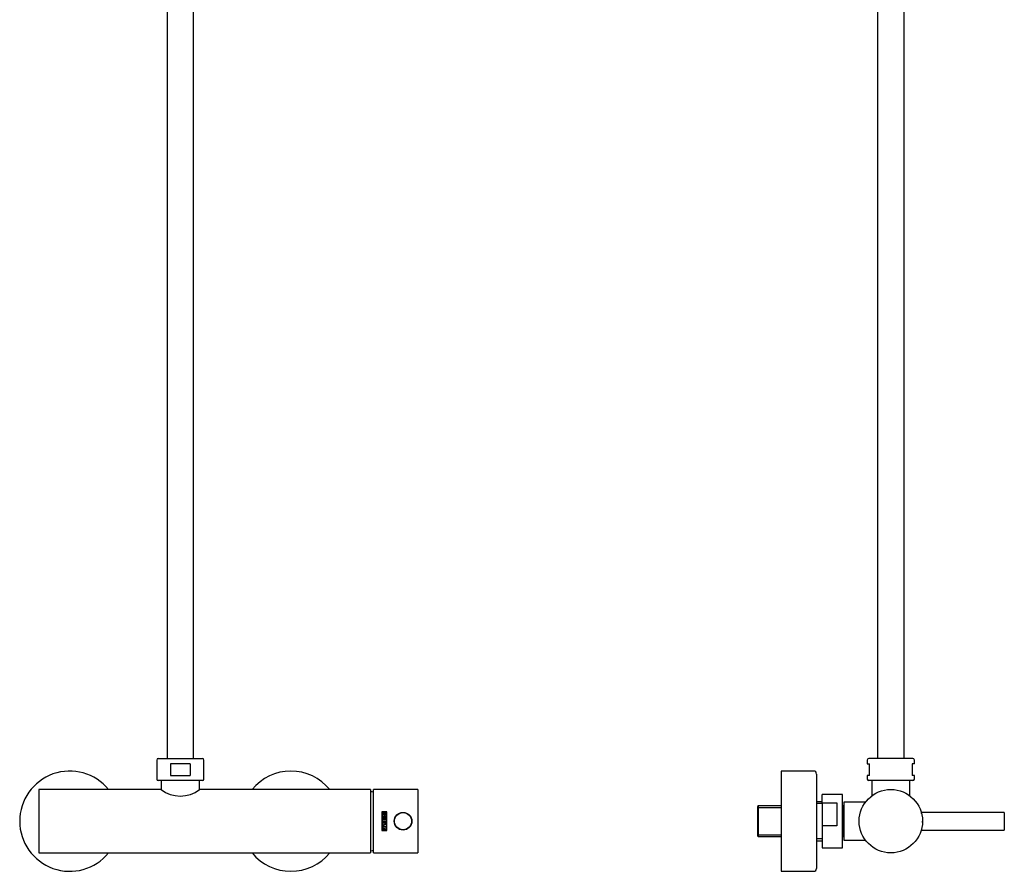
# Model space of a CAD drawing. Units: millimetres. Extents: x -1194 to -148, y -1599 to 762.
# Drawn here: x -1194 to -526, y -393 to 184 of the extents above; entities that cross this region are included whole.
import ezdxf

# ---------------------------------------------------------------- set-up
doc = ezdxf.new("R2010")
doc.units = ezdxf.units.MM
for name, color, linetype in [('016004', 7, 'Continuous'), ('016005', 7, 'Continuous'), ('016019', 7, 'Continuous'), ('035023', 7, 'Continuous'), ('042003', 7, 'Continuous'), ('046003', 7, 'Continuous'), ('046045', 7, 'Continuous'), ('046058', 7, 'Continuous'), ('056016', 7, 'Continuous'), ('106005', 7, 'Continuous'), ('125095', 7, 'Continuous'), ('Default', 7, 'Continuous')]:
    doc.layers.add(name, color=color, linetype=linetype)

# ---------------------------------------------------------------- blocks, each defined once
blk = doc.blocks.new('SE')
at = {"layer": '016019', "color": 7, "linetype": 'Continuous'}
for centre, start, end in [((-1160.45, -359.4), 39.22393, 320.77607), ((-1010.45, -359.4), 39.22393, 140.77607), ((-1010.45, -359.4), 219.22393, 320.77607)]:
    blk.add_arc(centre, 34, start, end, dxfattribs=at)
at = {"layer": '042003', "color": 7, "linetype": 'Continuous'}
for p, q in [((-954.35, -380.9), (-954.35, -337.9)), ((-924.35, -337.9), (-954.35, -337.9)), ((-924.35, -337.9), (-924.35, -380.9)), ((-948.65, -353.01), (-948.65, -353)), ((-948.65, -353), (-948.65, -365.8)), ((-945.25, -353), (-948.65, -353)), ((-945.25, -353.01), (-948.65, -353.01)), ((-948.65, -353.25), (-948.65, -365.56)), ((-945.35, -353.1), (-948.55, -353.1)), ((-948.55, -353.1), (-948.55, -365.71)), ((-948.55, -353.11), (-948.55, -365.7)), ((-948.43, -353.2), (-948.43, -353.19)), ((-945.46, -353.19), (-948.43, -353.19)), ((-945.46, -353.2), (-948.43, -353.2)), ((-946.91, -353.4), (-948.21, -353.4)), ((-948.21, -353.41), (-948.21, -353.4)), ((-946.91, -353.41), (-946.91, -353.4)), ((-945.68, -353.4), (-946.71, -353.4)), ((-946.71, -353.41), (-946.71, -353.4)), ((-945.68, -353.41), (-945.68, -353.4)), ((-945.46, -353.2), (-945.46, -353.19)), ((-945.35, -357.64), (-945.35, -353.1)), ((-945.25, -353.01), (-945.25, -353)), ((-945.25, -356.37), (-945.25, -353)), ((-948.43, -356.49), (-948.43, -356.48)), ((-945.46, -356.48), (-948.43, -356.48)), ((-948.43, -356.48), (-948.43, -357.52)), ((-945.46, -356.49), (-948.43, -356.49)), ((-948.43, -357.52), (-948.21, -357.52)), ((-945.46, -357.85), (-948.43, -357.85)), ((-948.43, -357.85), (-948.43, -357.85)), ((-945.46, -357.85), (-948.43, -357.85)), ((-948.43, -357.85), (-948.43, -358.9)), ((-948.43, -358.9), (-948.21, -358.9)), ((-948.42, -354.87), (-948.42, -354.86)), ((-945.47, -354.86), (-948.42, -354.86)), ((-948.42, -354.86), (-948.42, -356.09)), ((-945.47, -354.87), (-948.42, -354.87)), ((-948.42, -356.09), (-948.22, -356.09)), ((-948.22, -355.07), (-946.9, -355.07)), ((-948.22, -356.09), (-948.22, -355.07)), ((-948.21, -357.52), (-948.21, -356.69)), ((-948.21, -356.69), (-945.46, -356.69)), ((-948.21, -358.9), (-948.21, -358.06)), ((-948.21, -358.06), (-945.46, -358.06)), ((-947.59, -354.3), (-947.59, -354.29)), ((-946.9, -355.07), (-946.9, -355.71)), ((-946.9, -355.71), (-946.69, -355.71)), ((-946.69, -355.71), (-946.69, -355.07)), ((-946.69, -355.07), (-945.68, -355.07)), ((-946.18, -354.24), (-946.18, -354.23)), ((-945.68, -355.07), (-945.68, -356.09)), ((-945.68, -356.09), (-945.47, -356.09)), ((-945.47, -354.87), (-945.47, -354.86)), ((-945.47, -356.09), (-945.47, -354.86)), ((-945.46, -356.49), (-945.46, -356.48)), ((-945.46, -356.69), (-945.46, -356.48)), ((-945.46, -357.85), (-945.46, -357.85)), ((-945.46, -358.06), (-945.46, -357.85)), ((-945.35, -365.71), (-945.35, -358.06)), ((-945.25, -357.85), (-945.25, -356.8)), ((-945.25, -362.36), (-945.25, -358.17)), ((-948.65, -365.79), (-948.65, -365.8)), ((-948.65, -365.79), (-945.25, -365.79)), ((-948.65, -365.8), (-945.25, -365.8)), ((-948.55, -365.71), (-945.35, -365.71)), ((-945.68, -363.12), (-948.43, -363.12)), ((-948.43, -363.12), (-948.43, -363.33)), ((-948.43, -363.32), (-948.43, -363.33)), ((-948.43, -363.32), (-945.68, -363.32)), ((-948.43, -363.33), (-945.68, -363.33)), ((-948.42, -364.09), (-948.42, -364.29)), ((-945.46, -364.8), (-948.42, -364.1)), ((-948.42, -364.1), (-948.42, -364.3)), ((-948.42, -364.29), (-947.53, -364.5)), ((-948.42, -364.29), (-948.42, -364.3)), ((-948.42, -364.3), (-947.53, -364.51)), ((-948.42, -365.6), (-945.46, -364.94)), ((-948.42, -365.61), (-945.46, -364.95)), ((-947.53, -365.21), (-948.42, -365.41)), ((-948.42, -365.41), (-948.42, -365.61)), ((-948.42, -365.6), (-948.42, -365.61)), ((-947.92, -360.92), (-948.09, -360.98)), ((-947.92, -361.13), (-947.92, -360.92)), ((-947.92, -361.12), (-947.92, -361.13)), ((-947.69, -362.26), (-947.69, -362.27)), ((-947.53, -364.5), (-947.53, -364.51)), ((-947.53, -364.51), (-947.53, -365.21)), ((-947.31, -364.58), (-947.31, -364.59)), ((-946, -364.86), (-947.31, -364.58)), ((-947.31, -364.59), (-947.31, -365.16)), ((-946, -364.88), (-947.31, -364.59)), ((-947.31, -365.16), (-946, -364.88)), ((-946, -364.86), (-946, -364.88)), ((-945.96, -361.99), (-945.96, -362.2)), ((-945.96, -362.2), (-945.83, -362.17)), ((-945.96, -362.2), (-945.83, -362.17)), ((-945.96, -362.2), (-945.96, -362.2)), ((-945.83, -362.17), (-945.83, -362.17)), ((-945.46, -362.47), (-945.68, -362.47)), ((-945.68, -362.47), (-945.68, -363.12)), ((-945.68, -363.32), (-945.68, -363.33)), ((-945.68, -363.33), (-945.68, -363.97)), ((-945.68, -363.96), (-945.46, -363.96)), ((-945.68, -363.96), (-945.68, -363.97)), ((-945.68, -363.97), (-945.46, -363.97)), ((-945.46, -363.97), (-945.46, -362.47)), ((-945.46, -363.96), (-945.46, -363.97)), ((-945.46, -364.95), (-945.46, -364.8)), ((-945.46, -364.94), (-945.46, -364.95)), ((-945.25, -364.69), (-945.25, -363.97)), ((-945.25, -365.8), (-945.25, -365.08)), ((-945.25, -365.79), (-945.25, -365.8)), ((-954.35, -380.9), (-924.35, -380.9))]:
    blk.add_line(p, q, dxfattribs=at)
for centre, radius, start, end in [((-947.6, -353.54), 0.971, 270.37886, 322.38601), ((-934.35, -359.4), 6.05, 178.65709, 195.13196), ((-934.35, -359.4), 6.05, 0, 41.87398), ((-934.35, -359.4), 6.05, 335.17494, 0)]:
    blk.add_arc(centre, radius, start, end, dxfattribs=at)
for points, knots in [([(-948.43, -353.19), (-948.42, -353.27), (-948.42, -353.35), (-948.43, -353.46), (-948.43, -353.5), (-948.43, -353.55), (-948.43, -353.57), (-948.43, -353.61), (-948.43, -353.62), (-948.43, -353.69), (-948.43, -353.73), (-948.43, -353.79), (-948.43, -353.8), (-948.43, -353.83), (-948.43, -353.84), (-948.43, -353.85), (-948.43, -353.85), (-948.43, -353.89), (-948.42, -353.9), (-948.42, -353.94), (-948.42, -353.96), (-948.41, -354.02), (-948.39, -354.06), (-948.36, -354.12), (-948.34, -354.15), (-948.29, -354.21), (-948.26, -354.24), (-948.17, -354.31), (-948.11, -354.35), (-947.97, -354.43), (-947.9, -354.46), (-947.75, -354.5), (-947.68, -354.5), (-947.59, -354.51)], [0, 0, 0, 0, 0.125, 0.125, 0.1875, 0.1875, 0.21875, 0.21875, 0.25, 0.25, 0.3125, 0.3125, 0.34375, 0.34375, 0.359375, 0.359375, 0.375, 0.375, 0.40625, 0.40625, 0.4375, 0.4375, 0.5, 0.5, 0.5625, 0.5625, 0.625, 0.625, 0.75, 0.75, 0.875, 0.875, 1, 1, 1, 1]), ([(-948.43, -353.2), (-948.42, -353.28), (-948.42, -353.43), (-948.43, -353.58), (-948.43, -353.65)], [0, 0, 0, 0, 0.1309536, 0.250146, 0.250146, 0.250146, 0.250146]), ([(-948.21, -353.41), (-948.21, -353.45), (-948.21, -353.48), (-948.21, -353.53), (-948.21, -353.54), (-948.21, -353.6), (-948.21, -353.62), (-948.21, -353.68), (-948.21, -353.69), (-948.22, -353.77), (-948.22, -353.8), (-948.21, -353.85), (-948.21, -353.86), (-948.21, -353.94), (-948.19, -354), (-948.11, -354.13), (-948.01, -354.2), (-947.86, -354.26), (-947.81, -354.28), (-947.7, -354.3), (-947.65, -354.3), (-947.59, -354.3)], [0, 0, 0, 0, 0.0625, 0.0625, 0.125, 0.125, 0.1875, 0.1875, 0.25, 0.25, 0.3125, 0.3125, 0.375, 0.375, 0.5, 0.5, 0.75, 0.75, 0.875, 0.875, 1, 1, 1, 1]), ([(-948.21, -353.4), (-948.21, -353.45), (-948.21, -353.53), (-948.22, -353.7), (-948.21, -353.86), (-948.18, -354.01), (-948.12, -354.08), (-948.08, -354.13), (-948.03, -354.17), (-947.97, -354.21), (-947.91, -354.24), (-947.84, -354.26), (-947.76, -354.28), (-947.68, -354.29), (-947.62, -354.29), (-947.59, -354.29)], [0, 0, 0, 0, 0.109729, 0.199266, 0.38452, 0.49763, 0.548716, 0.599001, 0.6494, 0.700824, 0.754127, 0.810081, 0.869352, 0.932504, 1, 1, 1, 1]), ([(-947.59, -354.29), (-947.55, -354.29), (-947.49, -354.29), (-947.39, -354.27), (-947.3, -354.24), (-947.21, -354.2), (-947.13, -354.16), (-947.06, -354.1), (-947, -354.03), (-946.96, -353.97), (-946.93, -353.9), (-946.91, -353.81), (-946.91, -353.72), (-946.91, -353.62), (-946.91, -353.51), (-946.91, -353.44), (-946.91, -353.4)], [0, 0, 0, 0, 0.077792, 0.151725, 0.2228, 0.292142, 0.36096, 0.430492, 0.501937, 0.556261, 0.614466, 0.678575, 0.750109, 0.833405, 0.916702, 1, 1, 1, 1]), ([(-947.59, -354.3), (-947.47, -354.3), (-947.37, -354.28), (-947.16, -354.18), (-947.06, -354.11), (-946.97, -354), (-946.94, -353.94), (-946.91, -353.84), (-946.91, -353.8), (-946.91, -353.67), (-946.91, -353.63), (-946.91, -353.56), (-946.91, -353.56), (-946.91, -353.55), (-946.91, -353.54), (-946.91, -353.5), (-946.91, -353.46), (-946.91, -353.41)], [0, 0, 0, 0, 0.25, 0.25, 0.5, 0.5, 0.625, 0.625, 0.75, 0.75, 0.875, 0.875, 0.90625, 0.90625, 0.9375, 0.9375, 1, 1, 1, 1]), ([(-946.83, -354.13), (-946.71, -354.23), (-946.63, -354.29), (-946.58, -354.32), (-946.57, -354.33), (-946.55, -354.34), (-946.53, -354.35), (-946.5, -354.37), (-946.48, -354.38), (-946.41, -354.4), (-946.36, -354.42), (-946.2, -354.44), (-946.1, -354.44), (-945.91, -354.4), (-945.81, -354.36), (-945.65, -354.24), (-945.6, -354.17), (-945.51, -354), (-945.48, -353.9), (-945.47, -353.75), (-945.47, -353.74), (-945.46, -353.69), (-945.46, -353.66), (-945.46, -353.58), (-945.46, -353.54), (-945.46, -353.37), (-945.46, -353.28), (-945.46, -353.19)], [0, 0, 0, 0, 0.125, 0.125, 0.140625, 0.140625, 0.15625, 0.15625, 0.1875, 0.1875, 0.25, 0.25, 0.375, 0.375, 0.5, 0.5, 0.625, 0.625, 0.75, 0.75, 0.78125, 0.78125, 0.8125, 0.8125, 0.875, 0.875, 1, 1, 1, 1]), ([(-946.71, -353.4), (-946.7, -353.53), (-946.7, -353.72), (-946.71, -354.02), (-946.51, -354.15), (-946.33, -354.22), (-946.23, -354.22), (-946.18, -354.23)], [0, 0, 0, 0, 0.357431, 0.501681, 0.748845, 0.872669, 1, 1, 1, 1]), ([(-946.71, -353.41), (-946.71, -353.47), (-946.71, -353.52), (-946.71, -353.59), (-946.71, -353.62), (-946.71, -353.65), (-946.71, -353.66), (-946.71, -353.68), (-946.71, -353.68), (-946.71, -353.73), (-946.71, -353.76), (-946.71, -353.79), (-946.71, -353.8), (-946.71, -353.82), (-946.71, -353.82), (-946.71, -353.88), (-946.71, -353.89), (-946.7, -353.94), (-946.69, -353.96), (-946.67, -354.02), (-946.64, -354.05), (-946.57, -354.11), (-946.51, -354.15), (-946.38, -354.21), (-946.29, -354.23), (-946.18, -354.24)], [0, 0, 0, 0, 0.125, 0.125, 0.1875, 0.1875, 0.21875, 0.21875, 0.25, 0.25, 0.3125, 0.3125, 0.34375, 0.34375, 0.375, 0.375, 0.4375, 0.4375, 0.5, 0.5, 0.625, 0.625, 0.75, 0.75, 1, 1, 1, 1]), ([(-946.18, -354.23), (-946.15, -354.22), (-946.09, -354.22), (-946, -354.2), (-945.92, -354.18), (-945.85, -354.14), (-945.8, -354.09), (-945.75, -354.03), (-945.72, -353.96), (-945.7, -353.87), (-945.69, -353.75), (-945.68, -353.59), (-945.68, -353.47), (-945.68, -353.4)], [0, 0, 0, 0, 0.085071, 0.162322, 0.233325, 0.300092, 0.36503, 0.430749, 0.499768, 0.568599, 0.674479, 0.818183, 1, 1, 1, 1]), ([(-946.18, -354.24), (-946.13, -354.23), (-946.09, -354.23), (-945.99, -354.21), (-945.94, -354.2), (-945.82, -354.13), (-945.76, -354.06), (-945.7, -353.92), (-945.69, -353.88), (-945.68, -353.81), (-945.68, -353.79), (-945.68, -353.75), (-945.68, -353.72), (-945.68, -353.68), (-945.68, -353.68), (-945.68, -353.67), (-945.68, -353.66), (-945.68, -353.62), (-945.68, -353.59), (-945.68, -353.54), (-945.68, -353.54), (-945.68, -353.54), (-945.68, -353.53), (-945.68, -353.52), (-945.68, -353.51), (-945.68, -353.47), (-945.68, -353.44), (-945.68, -353.41)], [0, 0, 0, 0, 0.125, 0.125, 0.25, 0.25, 0.5, 0.5, 0.625, 0.625, 0.6875, 0.6875, 0.75, 0.75, 0.78125, 0.78125, 0.8125, 0.8125, 0.875, 0.875, 0.890625, 0.890625, 0.90625, 0.90625, 0.9375, 0.9375, 1, 1, 1, 1]), ([(-945.46, -353.56), (-945.46, -353.54), (-945.46, -353.42), (-945.46, -353.3), (-945.46, -353.2)], [0.8477368, 0.8477368, 0.8477368, 0.8477368, 0.8741222, 1, 1, 1, 1]), ([(-947.87, -360.6), (-947.71, -360.61), (-947.47, -360.61), (-947.15, -360.6), (-946.91, -360.6), (-946.67, -360.61), (-946.43, -360.61), (-946.19, -360.61), (-945.95, -360.61), (-945.72, -360.53), (-945.56, -360.34), (-945.46, -360.12), (-945.44, -359.87), (-945.48, -359.62), (-945.61, -359.4), (-945.77, -359.28), (-945.91, -359.24), (-946.14, -359.22), (-946.42, -359.22), (-946.74, -359.23), (-946.98, -359.23), (-947.22, -359.23), (-947.46, -359.22), (-947.7, -359.23), (-947.92, -359.22), (-948.11, -359.28), (-948.26, -359.4), (-948.37, -359.56), (-948.43, -359.74), (-948.45, -359.94), (-948.43, -360.13), (-948.35, -360.31), (-948.23, -360.47), (-948.09, -360.56), (-947.97, -360.6), (-947.9, -360.6), (-947.87, -360.6)], [0, 0, 0, 0, 0.062685, 0.093973, 0.125244, 0.156519, 0.187814, 0.219143, 0.250531, 0.281548, 0.312701, 0.343852, 0.375025, 0.408917, 0.442767, 0.471172, 0.485446, 0.499739, 0.562424, 0.593714, 0.624985, 0.65626, 0.687555, 0.718883, 0.750271, 0.772983, 0.796916, 0.822309, 0.847681, 0.873058, 0.898432, 0.923795, 0.949182, 0.974542, 0.987254, 1, 1, 1, 1]), ([(-947.87, -360.61), (-947.81, -360.61), (-947.74, -360.61), (-947.62, -360.61), (-947.57, -360.61), (-947.49, -360.61), (-947.43, -360.61), (-947.31, -360.61), (-947.23, -360.61), (-947.11, -360.61), (-947.07, -360.61), (-947.01, -360.61), (-946.99, -360.61), (-946.95, -360.61), (-946.93, -360.61), (-946.88, -360.61), (-946.85, -360.61), (-946.77, -360.61), (-946.73, -360.61), (-946.61, -360.61), (-946.56, -360.61), (-946.51, -360.61), (-946.49, -360.61), (-946.46, -360.61), (-946.45, -360.61), (-946.39, -360.61), (-946.34, -360.61), (-946.28, -360.61), (-946.26, -360.61), (-946.23, -360.61), (-946.22, -360.61), (-946.13, -360.61), (-946.09, -360.61), (-946.03, -360.61), (-946.01, -360.6), (-945.98, -360.6), (-945.97, -360.6), (-945.79, -360.58), (-945.66, -360.47), (-945.48, -360.2), (-945.44, -360.05), (-945.45, -359.71), (-945.5, -359.56), (-945.65, -359.37), (-945.71, -359.32), (-945.82, -359.27), (-945.86, -359.25), (-945.92, -359.24), (-945.93, -359.24), (-945.97, -359.23), (-946, -359.23), (-946.08, -359.23), (-946.15, -359.23), (-946.27, -359.23), (-946.31, -359.23), (-946.4, -359.23), (-946.46, -359.23), (-946.58, -359.23), (-946.66, -359.23), (-946.78, -359.23), (-946.82, -359.23), (-946.88, -359.23), (-946.9, -359.23), (-946.94, -359.23), (-946.96, -359.23), (-947.01, -359.23), (-947.04, -359.23), (-947.12, -359.23), (-947.16, -359.23), (-947.27, -359.23), (-947.32, -359.23), (-947.38, -359.23), (-947.4, -359.23), (-947.43, -359.23), (-947.43, -359.23), (-947.5, -359.22), (-947.54, -359.22), (-947.6, -359.22), (-947.62, -359.22), (-947.66, -359.23), (-947.67, -359.23), (-947.75, -359.23), (-947.8, -359.23), (-947.86, -359.23), (-947.88, -359.23), (-947.91, -359.23), (-947.92, -359.23), (-948.1, -359.25), (-948.23, -359.36), (-948.41, -359.63), (-948.45, -359.79), (-948.44, -360.12), (-948.39, -360.28), (-948.24, -360.46), (-948.17, -360.52), (-948.07, -360.57), (-948.03, -360.58), (-947.97, -360.6), (-947.96, -360.6), (-947.92, -360.6), (-947.89, -360.6), (-947.87, -360.61)], [0, 0, 0, 0, 0.03125, 0.03125, 0.046875, 0.046875, 0.0625, 0.0625, 0.09375, 0.09375, 0.109375, 0.109375, 0.117188, 0.117188, 0.125, 0.125, 0.140625, 0.140625, 0.15625, 0.15625, 0.171875, 0.171875, 0.179688, 0.179688, 0.1875, 0.1875, 0.203125, 0.203125, 0.210938, 0.210938, 0.21875, 0.21875, 0.234375, 0.234375, 0.242188, 0.242188, 0.25, 0.25, 0.3125, 0.3125, 0.375, 0.375, 0.4375, 0.4375, 0.46875, 0.46875, 0.484375, 0.484375, 0.492188, 0.492188, 0.5, 0.5, 0.53125, 0.53125, 0.546875, 0.546875, 0.5625, 0.5625, 0.59375, 0.59375, 0.609375, 0.609375, 0.617188, 0.617188, 0.625, 0.625, 0.640625, 0.640625, 0.65625, 0.65625, 0.671875, 0.671875, 0.679688, 0.679688, 0.6875, 0.6875, 0.703125, 0.703125, 0.710938, 0.710938, 0.71875, 0.71875, 0.734375, 0.734375, 0.742188, 0.742188, 0.75, 0.75, 0.8125, 0.8125, 0.875, 0.875, 0.9375, 0.9375, 0.96875, 0.96875, 0.984375, 0.984375, 0.992188, 0.992188, 1, 1, 1, 1]), ([(-947.83, -360.39), (-947.7, -360.4), (-947.41, -360.4), (-946.89, -360.4), (-946.4, -360.4), (-946.04, -360.39), (-945.85, -360.35), (-945.72, -360.21), (-945.66, -360.02), (-945.66, -359.82), (-945.73, -359.63), (-945.86, -359.48), (-946.08, -359.43), (-946.4, -359.44), (-946.8, -359.44), (-947.24, -359.44), (-947.58, -359.43), (-947.84, -359.44), (-948.1, -359.51), (-948.26, -359.82), (-948.21, -360.16), (-948.02, -360.36), (-947.89, -360.38), (-947.83, -360.39)], [0, 0, 0, 0, 0.057914, 0.141661, 0.251267, 0.290333, 0.313744, 0.344117, 0.376352, 0.408219, 0.439144, 0.469974, 0.501203, 0.542327, 0.626886, 0.689604, 0.752423, 0.79155, 0.814866, 0.876548, 0.938, 0.968581, 1, 1, 1, 1]), ([(-945.67, -359.82), (-945.68, -359.75), (-945.7, -359.7), (-945.77, -359.57), (-945.81, -359.53), (-945.9, -359.47), (-945.94, -359.46), (-945.97, -359.45), (-945.99, -359.45), (-946.02, -359.44), (-946.04, -359.44), (-946.11, -359.44), (-946.17, -359.44), (-946.27, -359.43), (-946.3, -359.43), (-946.36, -359.43), (-946.38, -359.43), (-946.41, -359.43), (-946.44, -359.43), (-946.49, -359.43), (-946.56, -359.43), (-946.73, -359.44), (-946.8, -359.44), (-946.94, -359.44), (-947.06, -359.44), (-947.32, -359.43), (-947.4, -359.43), (-947.5, -359.43), (-947.53, -359.43), (-947.57, -359.43), (-947.58, -359.43), (-947.61, -359.43), (-947.61, -359.43), (-947.66, -359.43), (-947.7, -359.43), (-947.75, -359.44), (-947.76, -359.44), (-947.79, -359.44), (-947.8, -359.44), (-947.87, -359.44), (-947.89, -359.44), (-947.95, -359.46), (-947.99, -359.48), (-948.06, -359.53), (-948.11, -359.58), (-948.18, -359.7), (-948.2, -359.76), (-948.21, -359.82)], [0.40625, 0.40625, 0.40625, 0.40625, 0.4375, 0.4375, 0.46875, 0.46875, 0.484375, 0.484375, 0.4921875, 0.4921875, 0.5, 0.5, 0.53125, 0.53125, 0.546875, 0.546875, 0.5546875, 0.5546875, 0.5625, 0.5625, 0.59375, 0.59375, 0.625, 0.625, 0.6875, 0.6875, 0.71875, 0.71875, 0.734375, 0.734375, 0.7421875, 0.7421875, 0.75, 0.75, 0.765625, 0.765625, 0.7734375, 0.7734375, 0.78125, 0.78125, 0.796875, 0.796875, 0.8125, 0.8125, 0.84375, 0.84375, 0.875, 0.875, 0.875, 0.875]), ([(-948.09, -360.98), (-948.18, -361.04), (-948.24, -361.09), (-948.28, -361.13), (-948.29, -361.14), (-948.3, -361.15), (-948.31, -361.16), (-948.33, -361.18), (-948.34, -361.19), (-948.37, -361.25), (-948.39, -361.28), (-948.43, -361.39), (-948.44, -361.46), (-948.44, -361.63), (-948.43, -361.71), (-948.39, -361.85), (-948.35, -361.92), (-948.26, -362.05), (-948.21, -362.1), (-948.07, -362.19), (-948, -362.22), (-947.85, -362.26), (-947.78, -362.26), (-947.69, -362.27)], [0, 0, 0, 0, 0.125, 0.125, 0.140625, 0.140625, 0.15625, 0.15625, 0.1875, 0.1875, 0.25, 0.25, 0.375, 0.375, 0.5, 0.5, 0.625, 0.625, 0.75, 0.75, 0.875, 0.875, 1, 1, 1, 1]), ([(-948.44, -361.54), (-948.44, -361.62), (-948.42, -361.78), (-948.32, -361.99), (-948.15, -362.15), (-947.96, -362.23), (-947.81, -362.26), (-947.73, -362.26), (-947.69, -362.26)], [0.3752818, 0.3752818, 0.3752818, 0.3752818, 0.5001988, 0.6248572, 0.7496498, 0.8745589, 0.9372761, 1, 1, 1, 1]), ([(-945.83, -362.17), (-945.77, -362.15), (-945.73, -362.13), (-945.64, -362.06), (-945.6, -362.02), (-945.51, -361.9), (-945.48, -361.8), (-945.45, -361.56), (-945.47, -361.45), (-945.54, -361.25), (-945.6, -361.17), (-945.77, -361.04), (-945.86, -361), (-946.09, -360.95), (-946.2, -360.94), (-946.4, -360.98), (-946.49, -361.03), (-946.61, -361.13), (-946.62, -361.14), (-946.66, -361.18), (-946.68, -361.2), (-946.72, -361.24), (-946.74, -361.25), (-946.77, -361.29), (-946.79, -361.31), (-946.83, -361.35), (-946.82, -361.34), (-946.84, -361.36), (-946.84, -361.36), (-946.86, -361.38), (-946.88, -361.4), (-946.93, -361.46), (-946.98, -361.51), (-947.09, -361.63), (-947.13, -361.67), (-947.2, -361.74), (-947.23, -361.78), (-947.26, -361.81), (-947.28, -361.82), (-947.3, -361.84), (-947.31, -361.85), (-947.34, -361.88), (-947.36, -361.9), (-947.39, -361.92), (-947.42, -361.95), (-947.47, -361.97), (-947.49, -361.99), (-947.56, -362.02), (-947.61, -362.04), (-947.71, -362.06), (-947.77, -362.06), (-948.05, -362.01), (-948.22, -361.84), (-948.25, -361.56), (-948.25, -361.51), (-948.23, -361.41), (-948.21, -361.35), (-948.17, -361.29), (-948.15, -361.27), (-948.11, -361.24), (-948.09, -361.22), (-948.05, -361.2), (-948.04, -361.2), (-948.03, -361.19), (-948.01, -361.18), (-947.98, -361.16), (-947.95, -361.14), (-947.92, -361.13)], [0, 0, 0, 0, 0.03125, 0.03125, 0.0625, 0.0625, 0.125, 0.125, 0.1875, 0.1875, 0.25, 0.25, 0.3125, 0.3125, 0.375, 0.375, 0.4375, 0.4375, 0.453125, 0.453125, 0.46875, 0.46875, 0.484375, 0.484375, 0.5, 0.5, 0.507812, 0.507812, 0.515625, 0.515625, 0.53125, 0.53125, 0.5625, 0.5625, 0.59375, 0.59375, 0.625, 0.625, 0.632813, 0.632813, 0.640625, 0.640625, 0.65625, 0.65625, 0.671875, 0.671875, 0.6875, 0.6875, 0.71875, 0.71875, 0.75, 0.75, 0.875, 0.875, 0.90625, 0.90625, 0.9375, 0.9375, 0.953125, 0.953125, 0.96875, 0.96875, 0.976562, 0.976562, 0.984375, 0.984375, 1, 1, 1, 1]), ([(-948.24, -361.62), (-948.25, -361.56), (-948.25, -361.46), (-948.21, -361.32), (-948.13, -361.25), (-948.04, -361.19), (-947.97, -361.15), (-947.92, -361.12)], [0.87465, 0.87465, 0.87465, 0.87465, 0.9059754, 0.9371544, 0.9528504, 0.9685715, 1, 1, 1, 1]), ([(-947.69, -362.26), (-947.66, -362.26), (-947.59, -362.26), (-947.46, -362.22), (-947.32, -362.13), (-947.17, -361.99), (-947.03, -361.85), (-946.89, -361.7), (-946.75, -361.56), (-946.62, -361.41), (-946.47, -361.27), (-946.33, -361.18), (-946.2, -361.15), (-946.06, -361.16), (-945.9, -361.2), (-945.73, -361.33), (-945.68, -361.48), (-945.68, -361.57), (-945.68, -361.59)], [0, 0, 0, 0, 0.0313282, 0.0626752, 0.1252157, 0.1878238, 0.2504927, 0.3131471, 0.3757989, 0.4384734, 0.5011276, 0.5636206, 0.5948774, 0.6262334, 0.6886929, 0.7508673, 0.8129323, 0.8339433, 0.8339433, 0.8339433, 0.8339433]), ([(-947.69, -362.27), (-947.55, -362.26), (-947.44, -362.22), (-947.29, -362.11), (-947.27, -362.09), (-947.22, -362.05), (-947.19, -362.02), (-947.14, -361.97), (-947.13, -361.96), (-947.08, -361.91), (-947.06, -361.88), (-947.02, -361.84), (-947.01, -361.83), (-946.99, -361.81), (-946.98, -361.8), (-946.94, -361.76), (-946.92, -361.74), (-946.88, -361.69), (-946.86, -361.67), (-946.83, -361.64), (-946.82, -361.62), (-946.78, -361.59), (-946.76, -361.57), (-946.75, -361.56), (-946.74, -361.54), (-946.73, -361.53), (-946.72, -361.52), (-946.7, -361.5), (-946.69, -361.49), (-946.65, -361.45), (-946.63, -361.43), (-946.61, -361.4), (-946.59, -361.39), (-946.56, -361.36), (-946.55, -361.35), (-946.51, -361.31), (-946.49, -361.29), (-946.46, -361.27), (-946.44, -361.26), (-946.41, -361.23), (-946.39, -361.23), (-946.35, -361.2), (-946.32, -361.19), (-946.27, -361.17), (-946.23, -361.16), (-946.16, -361.15), (-946.13, -361.16), (-946.02, -361.17), (-945.96, -361.19), (-945.85, -361.24), (-945.79, -361.29), (-945.67, -361.45), (-945.66, -361.61), (-945.7, -361.76), (-945.71, -361.8), (-945.74, -361.86), (-945.76, -361.89), (-945.82, -361.95), (-945.89, -361.98), (-945.96, -361.99)], [0, 0, 0, 0, 0.125, 0.125, 0.15625, 0.15625, 0.1875, 0.1875, 0.21875, 0.21875, 0.25, 0.25, 0.265625, 0.265625, 0.28125, 0.28125, 0.3125, 0.3125, 0.328125, 0.328125, 0.34375, 0.34375, 0.375, 0.375, 0.382813, 0.382813, 0.390625, 0.390625, 0.40625, 0.40625, 0.4375, 0.4375, 0.453125, 0.453125, 0.46875, 0.46875, 0.5, 0.5, 0.515625, 0.515625, 0.53125, 0.53125, 0.5625, 0.5625, 0.59375, 0.59375, 0.625, 0.625, 0.6875, 0.6875, 0.75, 0.75, 0.875, 0.875, 0.90625, 0.90625, 0.9375, 0.9375, 1, 1, 1, 1]), ([(-945.83, -362.17), (-945.8, -362.16), (-945.75, -362.13), (-945.66, -362.08), (-945.53, -361.94), (-945.46, -361.73), (-945.46, -361.56), (-945.46, -361.5)], [0, 0, 0, 0, 0.0157219, 0.0314294, 0.0627553, 0.1248751, 0.1588821, 0.1588821, 0.1588821, 0.1588821])]:
    blk.add_open_spline(points, degree=3, knots=knots, dxfattribs=at)
at = {"layer": '046003', "color": 7, "linetype": 'Continuous'}
for radius in [6, 5.8]:
    blk.add_circle((-934.35, -359.4), radius, dxfattribs=at)
at = {"layer": '046045', "color": 7, "linetype": 'Continuous'}
for p, q in [((-1181.45, -337.9), (-1181.45, -380.9)), ((-1098.55, -337.9), (-1181.45, -337.9)), ((-956.45, -337.9), (-1072.37, -337.9)), ((-956.45, -337.9), (-956.45, -380.9)), ((-1181.45, -380.9), (-956.45, -380.9))]:
    blk.add_line(p, q, dxfattribs=at)
blk.add_arc((-1085.45, -320.79), 21.55, 232.56551, 307.43449, dxfattribs=at)
at = {"layer": '046058', "color": 7, "linetype": 'Continuous'}
for p, q in [((-1098.35, -331.9), (-1098.35, -338.02)), ((-1072.55, -338.02), (-1072.55, -331.9))]:
    blk.add_line(p, q, dxfattribs=at)
at = {"layer": '106005', "color": 7, "linetype": 'Continuous'}
for centre, start, end in [((-958.85, -372.31), 82.14658, 85.81352), ((-958.85, -346.49), 274.18648, 277.85342)]:
    blk.add_arc(centre, 33, start, end, dxfattribs=at)
at = {"layer": '125095', "color": 7, "linetype": 'Continuous'}
for p, q in [((-1094.45, 542.1), (-1094.45, -316.9)), ((-1076.45, -316.9), (-1076.45, 542.1)), ((-1101.45, -317.9), (-1101.45, -330.9)), ((-1100.45, -316.9), (-1070.45, -316.9)), ((-1078.68, -320.4), (-1092.21, -320.4)), ((-1092.21, -320.4), (-1092.21, -328.4)), ((-1078.68, -320.4), (-1078.68, -328.4)), ((-1069.45, -330.9), (-1069.45, -317.9)), ((-1070.45, -331.9), (-1100.45, -331.9)), ((-1092.21, -328.4), (-1078.68, -328.4))]:
    blk.add_line(p, q, dxfattribs=at)
for centre, start, end in [((-1100.45, -317.9), 90, 180), ((-1070.45, -317.9), 0, 90), ((-1100.45, -330.9), 180, 270), ((-1070.45, -330.9), 270, 0)]:
    blk.add_arc(centre, 1, start, end, dxfattribs=at)
blk = doc.blocks.new('SE1')
at = {"layer": '016004', "color": 7, "linetype": 'Continuous'}
for p, q in [((-635.36, -346.5), (-635.36, -372.3)), ((-620.56, -346.5), (-635.36, -346.5)), ((-635.36, -372.3), (-620.56, -372.3))]:
    blk.add_line(p, q, dxfattribs=at)
at = {"layer": '016005', "color": 7, "linetype": 'Continuous'}
for p, q in [((-635.66, -349.05), (-636.06, -349.05)), ((-635.66, -349.05), (-635.66, -369.75)), ((-635.36, -349.35), (-635.66, -349.05)), ((-636.06, -369.75), (-635.66, -369.75)), ((-635.66, -369.75), (-635.36, -369.45))]:
    blk.add_line(p, q, dxfattribs=at)
at = {"layer": '016019', "color": 7, "linetype": 'Continuous'}
for p, q in [((-677.76, -325.4), (-677.76, -393.4)), ((-655.76, -325.4), (-677.76, -325.4)), ((-653.76, -327.4), (-653.76, -391.4)), ((-677.76, -393.4), (-655.76, -393.4))]:
    blk.add_line(p, q, dxfattribs=at)
for centre, start, end in [((-655.76, -327.4), 0, 90), ((-655.76, -391.4), 270, 0)]:
    blk.add_arc(centre, 2, start, end, dxfattribs=at)
at = {"layer": '035023', "color": 7, "linetype": 'Continuous'}
for p, q in [((-650.06, -346.18), (-653.76, -346.18)), ((-650.06, -347.34), (-653.76, -347.34)), ((-693.26, -348.92), (-693.76, -349.42)), ((-693.76, -349.42), (-693.76, -369.38)), ((-693.76, -350.09), (-677.76, -350.09)), ((-693.26, -369.88), (-693.26, -348.92)), ((-677.76, -348.92), (-693.26, -348.92)), ((-693.76, -368.72), (-677.76, -368.72)), ((-693.76, -369.38), (-693.26, -369.88)), ((-693.26, -369.88), (-677.76, -369.88)), ((-650.06, -371.46), (-653.76, -371.46)), ((-653.76, -372.62), (-650.06, -372.62))]:
    blk.add_line(p, q, dxfattribs=at)
at = {"layer": '042003', "color": 7, "linetype": 'Continuous'}
for p, q in [((-582.08, -356.69), (-582.04, -356.69)), ((-581.99, -357.52), (-581.95, -357.52)), ((-582.5, -364.59), (-582.65, -365.16)), ((-582.54, -364.58), (-582.5, -364.59))]:
    blk.add_line(p, q, dxfattribs=at)
for start, end in [(13.74672, 16.20617), (357.36651, 359.9076)]:
    blk.add_arc((-603.36, -359.4), 21.5, start, end, dxfattribs=at)
at = {"layer": '046003', "color": 7, "linetype": 'Continuous'}
for p, q in [((-526.56, -353.4), (-582.72, -353.4)), ((-526.56, -353.4), (-526.56, -365.4)), ((-526.36, -353.6), (-526.56, -353.4)), ((-526.36, -353.6), (-526.36, -365.2)), ((-582.72, -365.4), (-526.56, -365.4)), ((-526.56, -365.4), (-526.36, -365.2))]:
    blk.add_line(p, q, dxfattribs=at)
at = {"layer": '046045', "color": 7, "linetype": 'Continuous'}
blk.add_circle((-603.36, -359.4), 21.5, dxfattribs=at)
at = {"layer": '046058', "color": 7, "linetype": 'Continuous'}
for p, q in [((-616.26, -331.9), (-616.26, -342.2)), ((-590.46, -342.2), (-590.46, -331.9))]:
    blk.add_line(p, q, dxfattribs=at)
at = {"layer": '056016', "color": 7, "linetype": 'Continuous'}
for p, q in [((-650.06, -346.85), (-650.06, -341.4)), ((-636.06, -341.4), (-650.06, -341.4)), ((-650.06, -346.85), (-650.06, -362.63)), ((-650.06, -346.85), (-640.06, -346.85)), ((-640.06, -346.85), (-640.06, -362.63)), ((-636.06, -377.4), (-636.06, -341.4)), ((-650.06, -362.63), (-650.06, -377.4)), ((-640.06, -362.63), (-650.06, -362.63)), ((-650.06, -377.4), (-636.06, -377.4))]:
    blk.add_line(p, q, dxfattribs=at)
at = {"layer": '125095', "color": 7, "linetype": 'Continuous'}
for p, q in [((-612.36, 542.1), (-612.36, -316.9)), ((-594.36, -316.9), (-594.36, 542.1)), ((-619.36, -317.9), (-619.36, -320.4)), ((-619.36, -320.4), (-617.86, -320.4)), ((-588.36, -316.9), (-618.36, -316.9)), ((-617.86, -328.4), (-617.86, -320.4)), ((-587.36, -320.4), (-588.86, -320.4)), ((-588.86, -320.4), (-588.86, -328.4)), ((-587.36, -320.4), (-587.36, -317.9)), ((-617.86, -328.4), (-619.36, -328.4)), ((-619.36, -328.4), (-619.36, -330.9)), ((-588.36, -331.9), (-618.36, -331.9)), ((-587.36, -328.4), (-588.86, -328.4)), ((-587.36, -330.9), (-587.36, -328.4))]:
    blk.add_line(p, q, dxfattribs=at)
for centre, start, end in [((-618.36, -317.9), 90, 180), ((-588.36, -317.9), 0, 90), ((-618.36, -330.9), 180, 270), ((-588.36, -330.9), 270, 0)]:
    blk.add_arc(centre, 1, start, end, dxfattribs=at)

msp = doc.modelspace()

# ---------------------------------------------------------------- block references
at = {"layer": 'Default'}
for name in ['SE', 'SE1']:
    msp.add_blockref(name, (0, 0), dxfattribs=at)

doc.saveas('drawing.dxf')
